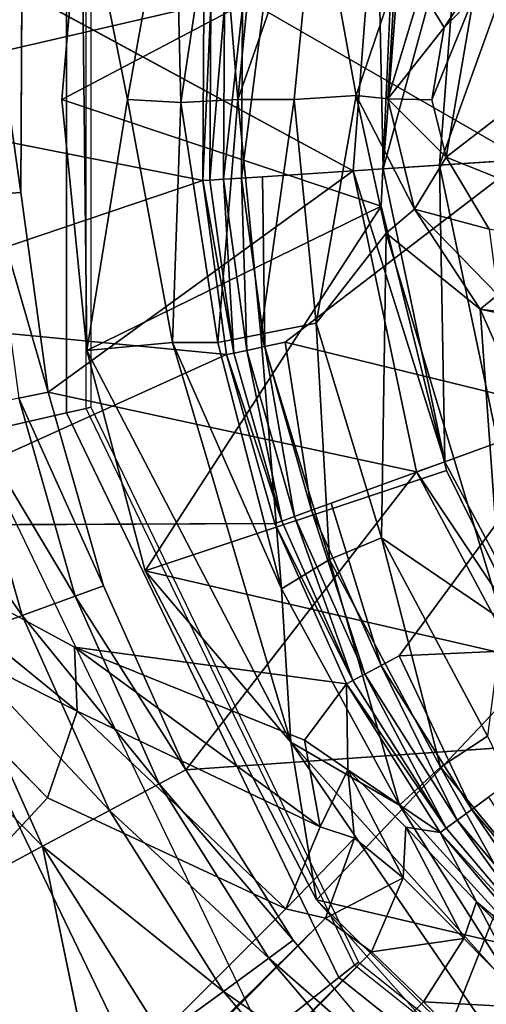
# Model space of a CAD drawing. Units: inches. Extents: x -36 to 36, y -18 to 18.
# Drawn here: x -18.9 to -18.4, y -0.9 to 0.1 of the extents above; entities that cross this region are included whole.
import ezdxf

# ---------------------------------------------------------------- set-up
doc = ezdxf.new("R2010")
doc.units = ezdxf.units.IN
doc.header["$MEASUREMENT"] = 0
for name, color, linetype in [('TABLE-BASE', 6, 'Continuous'), ('TABLE-GROMMET', 6, 'Continuous'), ('TABLE-TOPVEN', 6, 'Continuous')]:
    doc.layers.add(name, color=color, linetype=linetype)

msp = doc.modelspace()

# ---------------------------------------------------------------- linework, layer by layer
at = {"layer": 'TABLE-BASE'}
for points in [[(-18.75257, 0.25898, 1.91183), (-18.79923, 0, 1.9193), (-18.84462, 0.22751, 1.92762)], [(-18.79923, 0, 1.9193), (-18.75257, 0.25898, 1.91183), (-18.74648, -0.00301, 1.88434)], [(-18.70979, 0.24064, 1.86336), (-18.74648, -0.00301, 1.88434), (-18.75257, 0.25898, 1.91183)], [(-18.70979, 0.24064, 1.86336), (-18.69001, 0, 1.73925), (-18.74648, -0.00301, 1.88434)], [(-18.70979, 0.24064, 1.86336), (-18.66715, 0.23216, 1.73925), (-18.69001, 0, 1.73925)], [(-18.57588, -0.07052, 25.43058), (-18.55263, 0.23336, 25.43058), (-18.90361, 0.10739, 27.2994)], [(-18.84462, 0.22751, 1.92762), (-18.86393, 0.00008, 1.92685), (-18.53562, 0.17336, 4.48653)], [(-18.86393, 0.00008, 1.92685), (-18.84462, 0.22751, 1.92762), (-18.8393, -0.24841, 1.92816)], [(-18.79923, 0, 1.9193), (-18.8393, -0.24841, 1.92816), (-18.84462, 0.22751, 1.92762)], [(-18.69001, 0, 1.73925), (-18.66715, 0.23216, 1.73925), (-18.61245, 0.22128, 1.6716)], [(-18.54625, -0.06857, 25.34899), (-18.55263, 0.23336, 25.43058), (-18.57588, -0.07052, 25.43058)], [(-18.55263, 0.23336, 25.43058), (-18.54625, -0.06857, 25.34899), (-18.52364, 0.22694, 25.34899)], [(-18.52364, 0.22694, 25.34899), (-18.54625, -0.06857, 25.34899), (-18.46916, 0.21486, 25.28248)], [(-18.69001, 0, 1.73925), (-18.61245, 0.22128, 1.6716), (-18.63424, 0, 1.6716)], [(-18.63424, 0, 1.6716), (-18.61245, 0.22128, 1.6716), (-18.57281, 0.00382, 1.63331)], [(-18.57281, 0.00382, 1.63331), (-18.61245, 0.22128, 1.6716), (-18.53483, 0.11726, 1.62226)], [(-18.54625, -0.06857, 25.34899), (-18.49056, -0.06492, 25.28248), (-18.46916, 0.21486, 25.28248)], [(-18.46916, 0.21486, 25.28248), (-18.49056, -0.06492, 25.28248), (-18.39575, 0.19858, 25.23907)], [(-18.41553, -0.06001, 25.23907), (-18.39575, 0.19858, 25.23907), (-18.49056, -0.06492, 25.28248)], [(-18.53562, 0.17336, 4.48653), (-18.86393, 0.00008, 1.92685), (-18.54826, -0.10573, 4.48651)], [(-18.48397, -0.0572, 2.3577), (-18.18404, 0.17523, 2.36213), (-18.18097, -0.1787, 2.3617)], [(-18.18404, 0.17523, 2.36213), (-18.48397, -0.0572, 2.3577), (-18.45704, 0.10085, 2.36018)], [(-18.72373, 0.09362, 24.83657), (-19.12983, 0, 27.1194), (-19.12363, 0.14205, 27.1194)], [(-18.44547, 0.1326, 2.34155), (-18.48607, 0.07128, 2.34182), (-18.50915, 0.10874, 1.65201)], [(-18.48607, 0.07128, 2.34182), (-18.44547, 0.1326, 2.34155), (-18.45704, 0.10085, 2.36018)], [(-18.53483, 0.11726, 1.62226), (-18.54171, 0.00073, 1.64328), (-18.57281, 0.00382, 1.63331)], [(-18.50915, 0.10874, 1.65201), (-18.54171, 0.00073, 1.64328), (-18.53483, 0.11726, 1.62226)], [(-18.93322, 0.10965, 27.38099), (-18.93433, -0.09401, 27.38099), (-18.9047, -0.09207, 27.2994)], [(-18.9047, -0.09207, 27.2994), (-18.90361, 0.10739, 27.2994), (-18.93322, 0.10965, 27.38099)], [(-18.50915, 0.10874, 1.65201), (-18.48607, 0.07128, 2.34182), (-18.54171, 0.00073, 1.64328)], [(-18.45704, 0.10085, 2.36018), (-18.48397, -0.0572, 2.3577), (-18.49826, -0.00042, 2.3476)], [(-18.45704, 0.10085, 2.36018), (-18.49826, -0.00042, 2.3476), (-18.48607, 0.07128, 2.34182)], [(-19.12983, 0, 27.1194), (-18.72373, 0.09362, 24.83657), (-18.72468, -0.08027, 24.83657)], [(-18.71663, 0.09308, 24.81699), (-18.72468, -0.08027, 24.83657), (-18.72373, 0.09362, 24.83657)], [(-18.71663, 0.09308, 24.81699), (-18.71757, -0.0798, 24.81699), (-18.72468, -0.08027, 24.83657)], [(-18.70327, 0.09206, 24.80103), (-18.71757, -0.0798, 24.81699), (-18.71663, 0.09308, 24.81699)], [(-18.70327, 0.09206, 24.80103), (-18.7042, -0.07893, 24.80103), (-18.71757, -0.0798, 24.81699)], [(-18.68528, 0.09068, 24.79061), (-18.7042, -0.07893, 24.80103), (-18.70327, 0.09206, 24.80103)], [(-18.68528, 0.09068, 24.79061), (-18.6862, -0.07775, 24.79061), (-18.7042, -0.07893, 24.80103)], [(-18.6862, -0.07775, 24.79061), (-18.68528, 0.09068, 24.79061), (-18.66482, 0.08912, 24.78699)], [(-18.49826, -0.00042, 2.3476), (-18.54171, 0.00073, 1.64328), (-18.48607, 0.07128, 2.34182)], [(-19.11591, -0.21258, 27.1194), (-19.12983, 0, 27.1194), (-18.72468, -0.08027, 24.83657)], [(-18.86393, 0.00008, 1.92685), (-18.8393, -0.24841, 1.92816), (-18.54826, -0.10573, 4.48651)], [(-18.75442, -0.2405, 1.91033), (-18.8393, -0.24841, 1.92816), (-18.79923, 0, 1.9193)], [(-18.75442, -0.2405, 1.91033), (-18.79923, 0, 1.9193), (-18.74648, -0.00301, 1.88434)], [(-18.69001, 0, 1.73925), (-18.63424, 0, 1.6716), (-18.66715, -0.23216, 1.73925)], [(-18.63424, 0, 1.6716), (-18.61245, -0.22128, 1.6716), (-18.66715, -0.23216, 1.73925)], [(-18.57281, 0.00382, 1.63331), (-18.61245, -0.22128, 1.6716), (-18.63424, 0, 1.6716)], [(-18.54314, -0.1323, 1.62292), (-18.61245, -0.22128, 1.6716), (-18.57281, 0.00382, 1.63331)], [(-18.54171, 0.00073, 1.64328), (-18.51541, -0.10859, 1.63352), (-18.57281, 0.00382, 1.63331)], [(-18.57281, 0.00382, 1.63331), (-18.51541, -0.10859, 1.63352), (-18.54314, -0.1323, 1.62292)], [(-18.48397, -0.0572, 2.3577), (-18.51541, -0.10859, 1.63352), (-18.54171, 0.00073, 1.64328)], [(-18.54171, 0.00073, 1.64328), (-18.49826, -0.00042, 2.3476), (-18.48397, -0.0572, 2.3577)], [(-18.75442, -0.2405, 1.91033), (-18.74648, -0.00301, 1.88434), (-18.70979, -0.24064, 1.86336)], [(-18.69001, 0, 1.73925), (-18.70979, -0.24064, 1.86336), (-18.74648, -0.00301, 1.88434)], [(-18.69001, 0, 1.73925), (-18.66715, -0.23216, 1.73925), (-18.70979, -0.24064, 1.86336)], [(-18.51541, -0.10859, 1.63352), (-18.48397, -0.0572, 2.3577), (-18.44159, -0.12852, 2.35374)], [(-18.48397, -0.0572, 2.3577), (-18.18097, -0.1787, 2.3617), (-18.44159, -0.12852, 2.35374)], [(-18.54625, -0.06857, 25.34899), (-18.48526, -0.35861, 25.34899), (-18.49056, -0.06492, 25.28248)], [(-18.43282, -0.33952, 25.28248), (-18.41553, -0.06001, 25.23907), (-18.49056, -0.06492, 25.28248)], [(-18.48526, -0.35861, 25.34899), (-18.43282, -0.33952, 25.28248), (-18.49056, -0.06492, 25.28248)], [(-18.51317, -0.36876, 25.43058), (-18.57588, -0.07052, 25.43058), (-18.87759, -0.28968, 27.2994)], [(-18.6862, -0.07775, 24.79061), (-18.68096, -0.24833, 24.80103), (-18.7042, -0.07893, 24.80103)], [(-18.6862, -0.07775, 24.79061), (-18.66572, -0.07641, 24.78699), (-18.6633, -0.24462, 24.79061)], [(-18.6862, -0.07775, 24.79061), (-18.6633, -0.24462, 24.79061), (-18.68096, -0.24833, 24.80103)], [(-18.48526, -0.35861, 25.34899), (-18.54625, -0.06857, 25.34899), (-18.57588, -0.07052, 25.43058)], [(-18.51317, -0.36876, 25.43058), (-18.48526, -0.35861, 25.34899), (-18.57588, -0.07052, 25.43058)], [(-19.11591, -0.21258, 27.1194), (-18.72468, -0.08027, 24.83657), (-18.70104, -0.25255, 24.83657)], [(-18.71757, -0.0798, 24.81699), (-18.69407, -0.25109, 24.81699), (-18.72468, -0.08027, 24.83657)], [(-18.72468, -0.08027, 24.83657), (-18.69407, -0.25109, 24.81699), (-18.70104, -0.25255, 24.83657)], [(-18.71757, -0.0798, 24.81699), (-18.7042, -0.07893, 24.80103), (-18.69407, -0.25109, 24.81699)], [(-18.7042, -0.07893, 24.80103), (-18.68096, -0.24833, 24.80103), (-18.69407, -0.25109, 24.81699)], [(-18.9047, -0.09207, 27.2994), (-18.93433, -0.09401, 27.38099), (-18.87759, -0.28968, 27.2994)], [(-18.87759, -0.28968, 27.2994), (-18.93433, -0.09401, 27.38099), (-18.90665, -0.29579, 27.38099)], [(-18.54826, -0.10573, 4.48651), (-18.8393, -0.24841, 1.92816), (-18.78158, -0.46656, 1.92727)], [(-18.78158, -0.46656, 1.92727), (-18.48371, -0.3672, 4.48653), (-18.54826, -0.10573, 4.48651)], [(-18.45017, -0.20766, 1.61256), (-18.54314, -0.1323, 1.62292), (-18.51541, -0.10859, 1.63352)], [(-18.51541, -0.10859, 1.63352), (-18.44159, -0.12852, 2.35374), (-18.43288, -0.19344, 1.62756)], [(-18.51541, -0.10859, 1.63352), (-18.43288, -0.19344, 1.62756), (-18.45017, -0.20766, 1.61256)], [(-18.5479, -0.43405, 1.6716), (-18.61245, -0.22128, 1.6716), (-18.54314, -0.1323, 1.62292)], [(-18.42836, -0.51552, 1.6267), (-18.5479, -0.43405, 1.6716), (-18.54314, -0.1323, 1.62292)], [(-18.42836, -0.51552, 1.6267), (-18.54314, -0.1323, 1.62292), (-18.45017, -0.20766, 1.61256)], [(-18.43288, -0.19344, 1.62756), (-18.28834, -0.22867, 1.6256), (-18.45017, -0.20766, 1.61256)], [(-18.70104, -0.25255, 24.83657), (-19.07438, -0.42154, 27.1194), (-19.11591, -0.21258, 27.1194)], [(-18.45017, -0.20766, 1.61256), (-18.22583, -0.25533, 1.61321), (-18.27907, -0.59574, 1.61179)], [(-18.45017, -0.20766, 1.61256), (-18.28834, -0.22867, 1.6256), (-18.22583, -0.25533, 1.61321)], [(-18.42836, -0.51552, 1.6267), (-18.45017, -0.20766, 1.61256), (-18.27907, -0.59574, 1.61179)], [(-18.59943, -0.4554, 1.73925), (-18.66715, -0.23216, 1.73925), (-18.61245, -0.22128, 1.6716)], [(-18.61245, -0.22128, 1.6716), (-18.5479, -0.43405, 1.6716), (-18.59943, -0.4554, 1.73925)], [(-18.70979, -0.24064, 1.86336), (-18.66715, -0.23216, 1.73925), (-18.64666, -0.48437, 1.88278)], [(-18.66715, -0.23216, 1.73925), (-18.59943, -0.4554, 1.73925), (-18.64666, -0.48437, 1.88278)], [(-18.8393, -0.24841, 1.92816), (-18.75442, -0.2405, 1.91033), (-18.63756, -0.63609, 1.9184)], [(-18.75442, -0.2405, 1.91033), (-18.64666, -0.48437, 1.88278), (-18.63756, -0.63609, 1.9184)], [(-18.75442, -0.2405, 1.91033), (-18.70979, -0.24064, 1.86336), (-18.64666, -0.48437, 1.88278)], [(-18.61705, -0.40657, 24.79061), (-18.6633, -0.24462, 24.79061), (-18.64322, -0.24039, 24.78699)], [(-19.07438, -0.42154, 27.1194), (-18.70104, -0.25255, 24.83657), (-18.65329, -0.41976, 24.83657)], [(-18.63756, -0.63609, 1.9184), (-18.78158, -0.46656, 1.92727), (-18.8393, -0.24841, 1.92816)], [(-18.69407, -0.25109, 24.81699), (-18.6466, -0.41733, 24.81699), (-18.70104, -0.25255, 24.83657)], [(-18.70104, -0.25255, 24.83657), (-18.6466, -0.41733, 24.81699), (-18.65329, -0.41976, 24.83657)], [(-18.69407, -0.25109, 24.81699), (-18.68096, -0.24833, 24.80103), (-18.6466, -0.41733, 24.81699)], [(-18.63401, -0.41275, 24.80103), (-18.68096, -0.24833, 24.80103), (-18.6633, -0.24462, 24.79061)], [(-18.68096, -0.24833, 24.80103), (-18.63401, -0.41275, 24.80103), (-18.6466, -0.41733, 24.81699)], [(-18.6633, -0.24462, 24.79061), (-18.61705, -0.40657, 24.79061), (-18.63401, -0.41275, 24.80103)], [(-18.82282, -0.48147, 27.2994), (-18.87759, -0.28968, 27.2994), (-18.90665, -0.29579, 27.38099)], [(-18.85073, -0.49162, 27.38099), (-18.90665, -0.29579, 27.38099), (-18.96126, -0.30727, 27.4475)], [(-18.82282, -0.48147, 27.2994), (-18.90665, -0.29579, 27.38099), (-18.85073, -0.49162, 27.38099)], [(-18.90317, -0.51071, 27.4475), (-18.96126, -0.30727, 27.4475), (-19.03485, -0.32274, 27.49091)], [(-18.90317, -0.51071, 27.4475), (-18.85073, -0.49162, 27.38099), (-18.96126, -0.30727, 27.4475)], [(-19.03485, -0.32274, 27.49091), (-18.97383, -0.53643, 27.49091), (-18.90317, -0.51071, 27.4475)], [(-18.48526, -0.35861, 25.34899), (-18.34555, -0.61999, 25.34899), (-18.43282, -0.33952, 25.28248)], [(-18.48526, -0.35861, 25.34899), (-18.51317, -0.36876, 25.43058), (-18.34555, -0.61999, 25.34899)], [(-18.78158, -0.46656, 1.92727), (-18.39014, -0.55717, 4.48589), (-18.48371, -0.3672, 4.48653)], [(-18.3695, -0.63755, 25.43058), (-18.51317, -0.36876, 25.43058), (-18.7415, -0.66359, 27.2994)], [(-18.51317, -0.36876, 25.43058), (-18.3695, -0.63755, 25.43058), (-18.34555, -0.61999, 25.34899)], [(-18.54838, -0.56037, 24.79061), (-18.61705, -0.40657, 24.79061), (-18.59777, -0.39956, 24.78699)], [(-18.63401, -0.41275, 24.80103), (-18.61705, -0.40657, 24.79061), (-18.56429, -0.56888, 24.80103)], [(-18.54838, -0.56037, 24.79061), (-18.56429, -0.56888, 24.80103), (-18.61705, -0.40657, 24.79061)], [(-18.5761, -0.57519, 24.81699), (-18.65329, -0.41976, 24.83657), (-18.6466, -0.41733, 24.81699)], [(-18.5761, -0.57519, 24.81699), (-18.6466, -0.41733, 24.81699), (-18.63401, -0.41275, 24.80103)], [(-18.5761, -0.57519, 24.81699), (-18.63401, -0.41275, 24.80103), (-18.56429, -0.56888, 24.80103)], [(-19.07498, -0.49115, 27.12974), (-19.07438, -0.42154, 27.1194), (-18.84898, -0.60565, 26.16771)], [(-18.84898, -0.60565, 26.16771), (-19.07438, -0.42154, 27.1194), (-18.85143, -0.54225, 26.13442)], [(-18.5761, -0.57519, 24.81699), (-18.58239, -0.57855, 24.83657), (-18.65329, -0.41976, 24.83657)], [(-18.5479, -0.43405, 1.6716), (-18.48946, -0.66114, 1.73925), (-18.59943, -0.4554, 1.73925)], [(-18.42836, -0.51552, 1.6267), (-18.44309, -0.63015, 1.6716), (-18.5479, -0.43405, 1.6716)], [(-18.5479, -0.43405, 1.6716), (-18.44309, -0.63015, 1.6716), (-18.48946, -0.66114, 1.73925)], [(-18.53013, -0.69877, 1.88278), (-18.64666, -0.48437, 1.88278), (-18.59943, -0.4554, 1.73925)], [(-18.59943, -0.4554, 1.73925), (-18.48946, -0.66114, 1.73925), (-18.53013, -0.69877, 1.88278)], [(-18.61207, -0.79241, 1.93025), (-18.39014, -0.55717, 4.48589), (-18.78158, -0.46656, 1.92727)], [(-18.63756, -0.63609, 1.9184), (-18.61207, -0.79241, 1.93025), (-18.78158, -0.46656, 1.92727)], [(-18.7415, -0.66359, 27.2994), (-18.82282, -0.48147, 27.2994), (-18.85073, -0.49162, 27.38099)], [(-18.64666, -0.48437, 1.88278), (-18.53013, -0.69877, 1.88278), (-18.63756, -0.63609, 1.9184)], [(-19.07498, -0.49115, 27.12974), (-18.84898, -0.60565, 26.16771), (-18.87831, -0.69137, 26.14709)], [(-18.90317, -0.51071, 27.4475), (-18.76768, -0.67759, 27.38099), (-18.85073, -0.49162, 27.38099)], [(-18.7415, -0.66359, 27.2994), (-18.85073, -0.49162, 27.38099), (-18.76768, -0.67759, 27.38099)], [(-18.90317, -0.51071, 27.4475), (-18.97383, -0.53643, 27.49091), (-18.8169, -0.7039, 27.4475)], [(-18.90317, -0.51071, 27.4475), (-18.8169, -0.7039, 27.4475), (-18.76768, -0.67759, 27.38099)], [(-19.05417, -0.56567, 27.50599), (-18.88322, -0.73934, 27.49091), (-18.97383, -0.53643, 27.49091)], [(-18.97383, -0.53643, 27.49091), (-18.88322, -0.73934, 27.49091), (-18.8169, -0.7039, 27.4475)], [(-18.58239, -0.57855, 24.83657), (-18.62415, -0.63438, 25.19661), (-18.85143, -0.54225, 26.13442)], [(-18.85143, -0.54225, 26.13442), (-18.62415, -0.63438, 25.19661), (-18.60857, -0.71996, 25.20966)], [(-18.60857, -0.71996, 25.20966), (-18.84898, -0.60565, 26.16771), (-18.85143, -0.54225, 26.13442)], [(-18.54838, -0.56037, 24.79061), (-18.53028, -0.5507, 24.78699), (-18.45865, -0.70291, 24.79061)], [(-18.10079, -0.91293, 4.43655), (-18.39014, -0.55717, 4.48589), (-18.61207, -0.79241, 1.93025)], [(-18.56429, -0.56888, 24.80103), (-18.54838, -0.56037, 24.79061), (-18.47321, -0.71359, 24.80103)], [(-18.45865, -0.70291, 24.79061), (-18.47321, -0.71359, 24.80103), (-18.54838, -0.56037, 24.79061)], [(-18.95863, -0.77965, 27.50599), (-18.88322, -0.73934, 27.49091), (-19.05417, -0.56567, 27.50599)], [(-18.5761, -0.57519, 24.81699), (-18.56429, -0.56888, 24.80103), (-18.48401, -0.72151, 24.81699)], [(-18.47321, -0.71359, 24.80103), (-18.48401, -0.72151, 24.81699), (-18.56429, -0.56888, 24.80103)], [(-18.62415, -0.63438, 25.19661), (-18.58239, -0.57855, 24.83657), (-18.58117, -0.66362, 25.0707)], [(-18.48401, -0.72151, 24.81699), (-18.58239, -0.57855, 24.83657), (-18.5761, -0.57519, 24.81699)], [(-18.58117, -0.66362, 25.0707), (-18.58239, -0.57855, 24.83657), (-18.48976, -0.72572, 24.83657)], [(-18.48401, -0.72151, 24.81699), (-18.48976, -0.72572, 24.83657), (-18.58239, -0.57855, 24.83657)], [(-18.84898, -0.60565, 26.16771), (-18.64259, -0.80108, 25.20927), (-18.87831, -0.69137, 26.14709)], [(-18.64259, -0.80108, 25.20927), (-18.84898, -0.60565, 26.16771), (-18.60857, -0.71996, 25.20966)], [(-18.44309, -0.63015, 1.6716), (-18.34147, -0.84147, 1.73925), (-18.48946, -0.66114, 1.73925)], [(-18.36034, -1.04189, 1.93117), (-18.61207, -0.79241, 1.93025), (-18.63756, -0.63609, 1.9184)], [(-18.63756, -0.63609, 1.9184), (-18.4052, -0.89602, 1.90764), (-18.36034, -1.04189, 1.93117)], [(-18.63756, -0.63609, 1.9184), (-18.53013, -0.69877, 1.88278), (-18.4052, -0.89602, 1.90764)], [(-18.60857, -0.71996, 25.20966), (-18.62415, -0.63438, 25.19661), (-18.58117, -0.66362, 25.0707)], [(-18.15636, -0.85539, 25.43058), (-18.3695, -0.63755, 25.43058), (-18.5062, -0.98449, 27.2994)], [(-18.48946, -0.66114, 1.73925), (-18.37221, -0.87221, 1.86336), (-18.53013, -0.69877, 1.88278)], [(-18.37221, -0.87221, 1.86336), (-18.48946, -0.66114, 1.73925), (-18.34147, -0.84147, 1.73925)], [(-18.76768, -0.67759, 27.38099), (-18.63525, -0.8324, 27.2994), (-18.7415, -0.66359, 27.2994)], [(-18.60857, -0.71996, 25.20966), (-18.58117, -0.66362, 25.0707), (-18.57455, -0.73141, 25.11489)], [(-18.58117, -0.66362, 25.0707), (-18.48976, -0.72572, 24.83657), (-18.52381, -0.72049, 24.97609)], [(-18.57455, -0.73141, 25.11489), (-18.58117, -0.66362, 25.0707), (-18.52639, -0.77062, 25.036)], [(-18.52639, -0.77062, 25.036), (-18.58117, -0.66362, 25.0707), (-18.52381, -0.72049, 24.97609)], [(-18.76768, -0.67759, 27.38099), (-18.8169, -0.7039, 27.4475), (-18.65919, -0.84996, 27.38099)], [(-18.76768, -0.67759, 27.38099), (-18.65919, -0.84996, 27.38099), (-18.63525, -0.8324, 27.2994)], [(-18.64259, -0.80108, 25.20927), (-23.28487, -5.44336, 27.14051), (-18.87831, -0.69137, 26.14709)], [(-18.45865, -0.70291, 24.79061), (-18.44211, -0.69078, 24.78699), (-18.34969, -0.83135, 24.79061)], [(-18.37221, -0.87221, 1.86336), (-18.4052, -0.89602, 1.90764), (-18.53013, -0.69877, 1.88278)], [(-18.8169, -0.7039, 27.4475), (-18.88322, -0.73934, 27.49091), (-18.7042, -0.88296, 27.4475)], [(-18.65919, -0.84996, 27.38099), (-18.8169, -0.7039, 27.4475), (-18.7042, -0.88296, 27.4475)], [(-18.36259, -0.84397, 24.80103), (-18.47321, -0.71359, 24.80103), (-18.45865, -0.70291, 24.79061)], [(-18.36259, -0.84397, 24.80103), (-18.45865, -0.70291, 24.79061), (-18.34969, -0.83135, 24.79061)], [(-18.64259, -0.80108, 25.20927), (-18.60857, -0.71996, 25.20966), (-18.57455, -0.73141, 25.11489)], [(-18.46646, -0.83071, 24.98545), (-18.52639, -0.77062, 25.036), (-18.52381, -0.72049, 24.97609)], [(-18.46646, -0.83071, 24.98545), (-18.52381, -0.72049, 24.97609), (-18.45405, -0.79445, 24.91712)], [(-18.45405, -0.79445, 24.91712), (-18.52381, -0.72049, 24.97609), (-18.48976, -0.72572, 24.83657)], [(-18.47321, -0.71359, 24.80103), (-18.37216, -0.85334, 24.81699), (-18.48401, -0.72151, 24.81699)], [(-18.47321, -0.71359, 24.80103), (-18.36259, -0.84397, 24.80103), (-18.37216, -0.85334, 24.81699)], [(-18.48401, -0.72151, 24.81699), (-18.37216, -0.85334, 24.81699), (-18.48976, -0.72572, 24.83657)], [(-18.48976, -0.72572, 24.83657), (-18.37725, -0.85832, 24.83657), (-18.45405, -0.79445, 24.91712)], [(-18.48976, -0.72572, 24.83657), (-18.37216, -0.85334, 24.81699), (-18.37725, -0.85832, 24.83657)], [(-18.88322, -0.73934, 27.49091), (-18.76484, -0.92742, 27.49091), (-18.7042, -0.88296, 27.4475)], [(-18.88322, -0.73934, 27.49091), (-18.83379, -0.97798, 27.50599), (-18.76484, -0.92742, 27.49091)], [(-18.64259, -0.80108, 25.20927), (-18.57455, -0.73141, 25.11489), (-18.60314, -0.81032, 25.12759)], [(-18.52639, -0.77062, 25.036), (-18.60314, -0.81032, 25.12759), (-18.57455, -0.73141, 25.11489)], [(-19.26103, -0.88573, 27.47162), (-18.2432, -1.78182, 27.50599), (-19.28182, -0.7432, 27.50599)], [(-18.76251, -1.26251, 27.50599), (-18.83379, -0.97798, 27.50599), (-19.28182, -0.7432, 27.50599)], [(-18.52639, -0.77062, 25.036), (-18.5579, -0.84386, 25.06628), (-18.60314, -0.81032, 25.12759)], [(-18.52639, -0.77062, 25.036), (-18.46646, -0.83071, 24.98545), (-18.5579, -0.84386, 25.06628)], [(-18.10079, -0.91293, 4.43655), (-18.61207, -0.79241, 1.93025), (-18.30311, -1.13951, 1.95894)], [(-18.61207, -0.79241, 1.93025), (-18.36034, -1.04189, 1.93117), (-18.30311, -1.13951, 1.95894)], [(-18.45405, -0.79445, 24.91712), (-18.39903, -0.89928, 24.96833), (-18.46646, -0.83071, 24.98545)], [(-18.37725, -0.85832, 24.83657), (-18.37537, -0.87537, 24.89699), (-18.45405, -0.79445, 24.91712)], [(-18.45405, -0.79445, 24.91712), (-18.37537, -0.87537, 24.89699), (-18.39903, -0.89928, 24.96833)], [(-18.60314, -0.81032, 25.12759), (-23.28487, -5.44336, 27.14051), (-18.64259, -0.80108, 25.20927)], [(-23.77673, -6.02935, 27.2508), (-18.60314, -0.81032, 25.12759), (-18.5579, -0.84386, 25.06628)], [(-18.60314, -0.81032, 25.12759), (-23.77673, -6.02935, 27.2508), (-23.28487, -5.44336, 27.14051)], [(-18.65919, -0.84996, 27.38099), (-18.5062, -0.98449, 27.2994), (-18.63525, -0.8324, 27.2994)], [(-18.46646, -0.83071, 24.98545), (-18.50639, -0.8932, 25.02796), (-18.5579, -0.84386, 25.06628)], [(-18.46646, -0.83071, 24.98545), (-18.39903, -0.89928, 24.96833), (-18.50639, -0.8932, 25.02796)], [(-18.5579, -0.84386, 25.06628), (-23.95448, -6.31061, 27.29652), (-23.77673, -6.02935, 27.2508)], [(-23.95448, -6.31061, 27.29652), (-18.5579, -0.84386, 25.06628), (-18.50639, -0.8932, 25.02796)], [(-18.52743, -1.00526, 27.38099), (-18.65919, -0.84996, 27.38099), (-18.7042, -0.88296, 27.4475)], [(-18.65919, -0.84996, 27.38099), (-18.52743, -1.00526, 27.38099), (-18.5062, -0.98449, 27.2994)], [(-18.38573, -1.76103, 27.47162), (-18.2432, -1.78182, 27.50599), (-19.26103, -0.88573, 27.47162)], [(-18.42353, -1.75552, 27.44233), (-19.26103, -0.88573, 27.47162), (-19.25552, -0.92353, 27.44233)], [(-18.38573, -1.76103, 27.47162), (-19.26103, -0.88573, 27.47162), (-18.42353, -1.75552, 27.44233)], [(-18.56732, -1.04429, 27.4475), (-18.7042, -0.88296, 27.4475), (-18.76484, -0.92742, 27.49091)], [(-18.7042, -0.88296, 27.4475), (-18.56732, -1.04429, 27.4475), (-18.52743, -1.00526, 27.38099)], [(-18.44989, -0.94989, 25.01485), (-23.9946, -6.43638, 27.31281), (-18.50639, -0.8932, 25.02796)], [(-18.50639, -0.8932, 25.02796), (-23.9946, -6.43638, 27.31281), (-23.95448, -6.31061, 27.29652)], [(-18.39903, -0.89928, 24.96833), (-18.44989, -0.94989, 25.01485), (-18.50639, -0.8932, 25.02796)]]:
    msp.add_3dface(points, dxfattribs=at)
for points, invisible_edges in [([(-18.53562, 0.17336, 4.48653), (-18.38709, 0, 4.48699), (-18.35069, 0.25974, 4.48701)], 13), ([(-18.3878, 0.19682, 24.78699), (-18.4074, -0.05947, 24.78699), (-18.66482, 0.08912, 24.78699)], 1), ([(-18.54826, -0.10573, 4.48651), (-18.38709, 0, 4.48699), (-18.53562, 0.17336, 4.48653)], 3), ([(-18.57588, -0.07052, 25.43058), (-18.90361, 0.10739, 27.2994), (-18.9047, -0.09207, 27.2994)], 12), ([(-18.6862, -0.07775, 24.79061), (-18.66482, 0.08912, 24.78699), (-18.66572, -0.07641, 24.78699)], 2), ([(-18.4074, -0.05947, 24.78699), (-18.66572, -0.07641, 24.78699), (-18.66482, 0.08912, 24.78699)], 2), ([(-18.38709, 0, 4.48699), (-18.54826, -0.10573, 4.48651), (-18.37005, -0.17306, 4.48699)], 3), ([(-18.4074, -0.05947, 24.78699), (-18.64322, -0.24039, 24.78699), (-18.66572, -0.07641, 24.78699)], 2), ([(-18.4074, -0.05947, 24.78699), (-18.35451, -0.31102, 24.78699), (-18.64322, -0.24039, 24.78699)], 1), ([(-18.87759, -0.28968, 27.2994), (-18.57588, -0.07052, 25.43058), (-18.9047, -0.09207, 27.2994)], 2), ([(-18.66572, -0.07641, 24.78699), (-18.64322, -0.24039, 24.78699), (-18.6633, -0.24462, 24.79061)], 1), ([(-18.37005, -0.17306, 4.48699), (-18.54826, -0.10573, 4.48651), (-18.48371, -0.3672, 4.48653)], 13), ([(-18.31957, -0.33948, 4.48699), (-18.37005, -0.17306, 4.48699), (-18.48371, -0.3672, 4.48653)], 14), ([(-18.61705, -0.40657, 24.79061), (-18.64322, -0.24039, 24.78699), (-18.59777, -0.39956, 24.78699)], 2), ([(-18.64322, -0.24039, 24.78699), (-18.35451, -0.31102, 24.78699), (-18.59777, -0.39956, 24.78699)], 12), ([(-18.51317, -0.36876, 25.43058), (-18.87759, -0.28968, 27.2994), (-18.82282, -0.48147, 27.2994)], 12), ([(-18.59777, -0.39956, 24.78699), (-18.35451, -0.31102, 24.78699), (-18.53028, -0.5507, 24.78699)], 12), ([(-18.35451, -0.31102, 24.78699), (-18.23334, -0.53771, 24.78699), (-18.53028, -0.5507, 24.78699)], 1), ([(-18.38361, -0.54875, 4.48691), (-18.31957, -0.33948, 4.48699), (-18.48371, -0.3672, 4.48653)], 15), ([(-18.51317, -0.36876, 25.43058), (-18.82282, -0.48147, 27.2994), (-18.7415, -0.66359, 27.2994)], 1), ([(-18.39014, -0.55717, 4.48589), (-18.38361, -0.54875, 4.48691), (-18.48371, -0.3672, 4.48653)], 2), ([(-18.54838, -0.56037, 24.79061), (-18.59777, -0.39956, 24.78699), (-18.53028, -0.5507, 24.78699)], 2), ([(-18.65329, -0.41976, 24.83657), (-18.85143, -0.54225, 26.13442), (-19.07438, -0.42154, 27.1194)], 1), ([(-18.58239, -0.57855, 24.83657), (-18.85143, -0.54225, 26.13442), (-18.65329, -0.41976, 24.83657)], 2), ([(-18.87831, -0.69137, 26.14709), (-19.10686, -0.55385, 27.13207), (-19.07498, -0.49115, 27.12974)], 1), ([(-18.44211, -0.69078, 24.78699), (-18.53028, -0.5507, 24.78699), (-18.23334, -0.53771, 24.78699)], 1), ([(-19.10686, -0.55385, 27.13207), (-18.87831, -0.69137, 26.14709), (-23.28487, -5.44336, 27.14051)], 1), ([(-18.53028, -0.5507, 24.78699), (-18.44211, -0.69078, 24.78699), (-18.45865, -0.70291, 24.79061)], 1), ([(-18.63525, -0.8324, 27.2994), (-18.3695, -0.63755, 25.43058), (-18.7415, -0.66359, 27.2994)], 1), ([(-18.3695, -0.63755, 25.43058), (-18.63525, -0.8324, 27.2994), (-18.5062, -0.98449, 27.2994)], 1), ([(-18.88322, -0.73934, 27.49091), (-18.95863, -0.77965, 27.50599), (-18.83379, -0.97798, 27.50599)], 2), ([(-18.83379, -0.97798, 27.50599), (-18.95863, -0.77965, 27.50599), (-19.28182, -0.7432, 27.50599)], 1), ([(-18.15636, -0.85539, 25.43058), (-18.5062, -0.98449, 27.2994), (-18.35696, -1.11682, 27.2994)], 12)]:
    msp.add_3dface(points, dxfattribs=dict(at, invisible_edges=invisible_edges))
at = {"layer": 'TABLE-GROMMET'}
for points, invisible_edges in [([(-18.09423, 1.23392, 28.851), (-18.57076, 0.8539, 28.851), (-18.57076, -0.8539, 28.851), (-18.09423, -1.23392, 28.851)], 10), ([(-18.57076, -0.8539, 28.851), (-18.57076, 0.8539, 28.851), (-18.83521, 0.30475, 28.851), (-18.83521, -0.30475, 28.851)], 1)]:
    msp.add_3dface(points, dxfattribs=dict(at, invisible_edges=invisible_edges))
for points in [[(-18.85936, 0.31026, 29.007), (-18.9522, 0.33145, 29.007), (-18.9522, -0.33145, 29.007), (-18.85936, -0.31026, 29.007)], [(-18.85936, -0.31026, 29.007), (-18.83987, -0.30582, 28.9877), (-18.83987, 0.30582, 28.9877), (-18.85936, 0.31026, 29.007)], [(-18.83987, 0.30582, 28.9877), (-18.83521, 0.30475, 28.851), (-18.83521, -0.30475, 28.851), (-18.83987, -0.30582, 28.9877)], [(-18.85936, -0.31026, 29.007), (-18.9522, -0.33145, 29.007), (-18.66457, -0.92871, 29.007), (-18.59012, -0.86934, 29.007)], [(-18.59012, -0.86934, 29.007), (-18.57449, -0.85688, 28.9877), (-18.83987, -0.30582, 28.9877), (-18.85936, -0.31026, 29.007)], [(-18.83987, -0.30582, 28.9877), (-18.83521, -0.30475, 28.851), (-18.57076, -0.8539, 28.851), (-18.57449, -0.85688, 28.9877)], [(-18.76655, -1.01004, 28.98713), (-19.07937, -0.36048, 28.98713), (-18.9522, -0.33145, 29.007), (-18.66457, -0.92871, 29.007)], [(-18.85928, -1.08399, 28.92931), (-19.195, -0.38687, 28.92931), (-19.07937, -0.36048, 28.98713), (-18.76655, -1.01004, 28.98713)], [(-19.195, -0.38687, 28.92931), (-19.21934, -0.39243, 28.89037), (-18.87881, -1.09956, 28.89037), (-18.85928, -1.08399, 28.92931)], [(-19.21934, -0.39243, 28.89037), (-19.22611, -0.39397, 28.851), (-18.88423, -1.10389, 28.851), (-18.87881, -1.09956, 28.89037)], [(-18.10497, -1.25623, 29.007), (-18.0963, -1.23822, 28.9877), (-18.57449, -0.85688, 28.9877), (-18.59012, -0.86934, 29.007)], [(-18.57449, -0.85688, 28.9877), (-18.57076, -0.8539, 28.851), (-18.09423, -1.23392, 28.851), (-18.0963, -1.23822, 28.9877)], [(-18.59012, -0.86934, 29.007), (-18.66457, -0.92871, 29.007), (-18.14629, -1.34203, 29.007), (-18.10497, -1.25623, 29.007)]]:
    msp.add_3dface(points, dxfattribs=at)
at = {"layer": 'TABLE-TOPVEN'}
for points, invisible_edges in [([(-34.563, 18, 27.686), (34.563, 18, 27.686), (34.563, -18, 27.686), (-34.563, -18, 27.686)], 10), ([(-34.563, 18, 28.851), (-34.563, -18, 28.851), (34.563, -18, 28.851), (34.563, 18, 28.851)], 5)]:
    msp.add_3dface(points, dxfattribs=dict(at, invisible_edges=invisible_edges))

doc.saveas('drawing.dxf')
